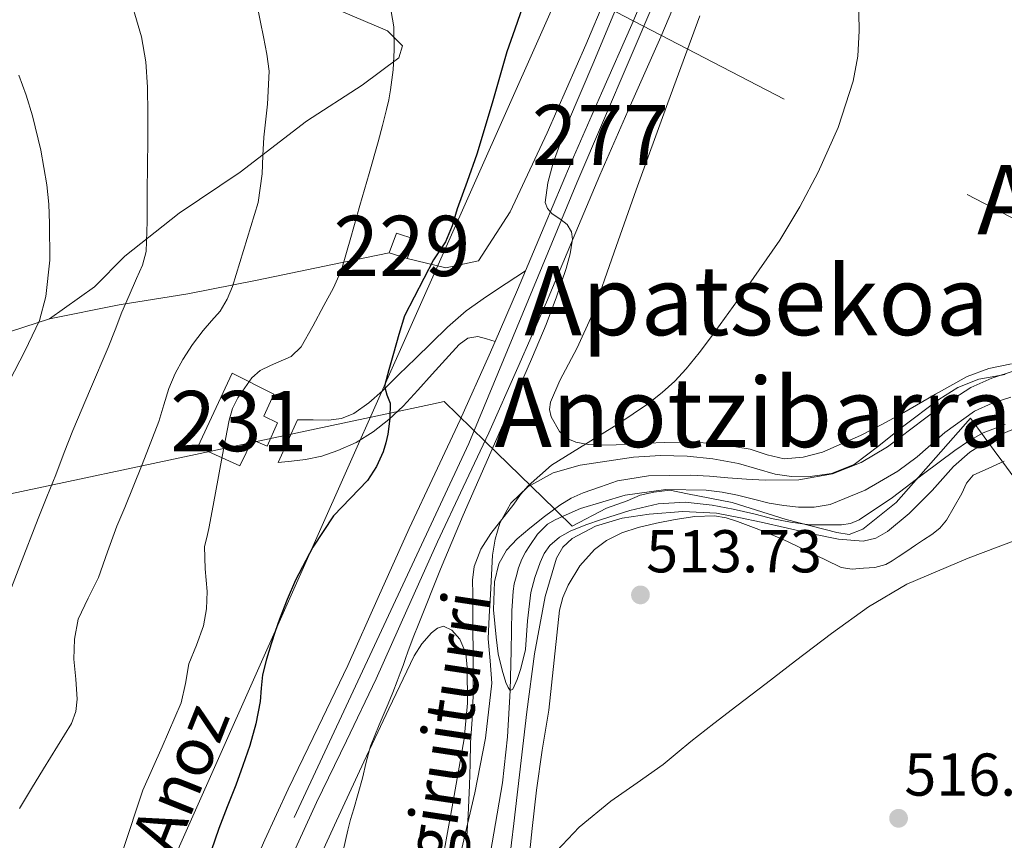
# Model space of a CAD drawing. Units: metres. Extents: x 607052 to 613926, y 4752401 to 4757137.
# Drawn here: x 611039 to 611202, y 4753266 to 4753403 of the extents above; entities that cross this region are included whole.
import ezdxf
from ezdxf.enums import TextEntityAlignment as Align

# ---------------------------------------------------------------- set-up
doc = ezdxf.new("R2010")
doc.units = ezdxf.units.M
doc.header["$MEASUREMENT"] = 0
for name, pattern in [('DGN Style 2', [85.6199, 51.37194, -34.24796]), ('DGN Style 3', [119.86786000000001, 85.6199, -34.24796]), ('DGN Style 4', [137.07745989999998, 68.49592, -34.24796, 0.0856199, -34.24796]), ('DGN Style 7', [171.2398, 77.05791, -34.24796, 25.68597, -34.24796])]:
    doc.linetypes.add(name, pattern=pattern)
for name, color, linetype, lineweight in [('Nivel 1', 7, 'Continuous', 0), ('Nivel 11', 7, 'Continuous', 0), ('Nivel 15', 7, 'Continuous', 0), ('Nivel 20', 7, 'Continuous', 0), ('Nivel 21', 7, 'Continuous', 0), ('Nivel 23', 7, 'Continuous', 0), ('Nivel 32', 7, 'Continuous', 0), ('Nivel 33', 7, 'Continuous', 0), ('Nivel 35', 7, 'Continuous', 0), ('Nivel 36', 7, 'Continuous', 0), ('Nivel 4', 7, 'Continuous', 0), ('Nivel 41', 7, 'Continuous', 0), ('Nivel 43', 7, 'Continuous', 0), ('Nivel 44', 7, 'Continuous', 0), ('Nivel 45', 7, 'Continuous', 0), ('Nivel 48', 7, 'Continuous', 0), ('Nivel 5', 7, 'Continuous', 0), ('Nivel 52', 7, 'Continuous', 0), ('Nivel 54', 7, 'Continuous', 0), ('Nivel 57', 7, 'Continuous', 0), ('Nivel 7', 7, 'Continuous', 0)]:
    doc.layers.add(name, color=color, linetype=linetype, lineweight=lineweight)
doc.styles.add('Style-Arial', font='txt')
doc.styles.add('Style-Arial Narrow', font='txt')
doc.styles.add('Style-Times New Roman', font='txt')
doc.styles.add('Style-timesi', font='timesi.shx', dxfattribs={"bigfont": 'timesibig.shx'})

# ---------------------------------------------------------------- blocks, each defined once
blk = doc.blocks.new('5PATER')
at = {"layer": 'Nivel 7', "linetype": 'Continuous', "lineweight": 0}
h = blk.add_hatch(color=51, dxfattribs=at)
edge = h.paths.add_edge_path()
edge.add_ellipse((0.0006182752549648285, -0.00116482749581337), major_axis=(-1.095731442372465, -1.110710699892244), ratio=0.9994222409660318, start_angle=0, end_angle=360)

msp = doc.modelspace()

# ---------------------------------------------------------------- linework, layer by layer
at = {"layer": 'Nivel 1', "color": 7, "linetype": 'Continuous', "lineweight": 0}
msp.add_polyline3d([(611246.0100000016, 4753269.02, 521.02), (611201.0199999996, 4753330.25, 512.04), (611200.9600000009, 4753330.33, 511.99), (611196.4100000001, 4753336.529999999, 507.14), (611184.120000001, 4753322.52, 510.31), (611178.5799999982, 4753318.130000001, 510.41), (611176.3099999987, 4753317.210000001, 510.44), (611174.2699999996, 4753317.560000001, 510.39), (611165.8399999999, 4753319.73, 509.79), (611156.8999999985, 4753322.529999999, 509.15), (611149.5, 4753323.949999999, 508.83), (611146.5700000003, 4753324.550000001, 508.47), (611143.8999999985, 4753324.26, 508.56), (611141.620000001, 4753323.720000001, 508.74), (611139.4699999988, 4753322.800000001, 509.15), (611136.0500000007, 4753321.609999999, 509.34), (611130.370000001, 4753318.609999999, 509.81), (611127.7899999991, 4753321.119999999, 509.8), (611127.4899999984, 4753321.4, 509.99), (611115.9200000018, 4753332.65, 520.45), (611109.1099999994, 4753339.27, 522.65), (611106.870000001, 4753338.800000001, 523.21), (611099.6499999985, 4753337.26, 525.15), (611092.3399999999, 4753335.710000001, 526.79), (611012.6999999993, 4753318.779999999, 550.23)], dxfattribs=at)
at = {"layer": 'Nivel 11', "color": 142, "linetype": 'Continuous', "lineweight": 13}
msp.add_polyline3d([(611116.2300000004, 4753260.91, 512.35), (611118.8099999987, 4753276.040000001, 512.42), (611119.620000001, 4753283.66, 511.21), (611120.0899999999, 4753291.34, 510.01), (611120.2199999988, 4753297.939999999, 509.81), (611120.370000001, 4753304.540000001, 509.6), (611120.4600000009, 4753306.17, 509.54), (611120.5799999982, 4753307.800000001, 509.49), (611120.7699999996, 4753309.01, 509.45), (611121.0500000007, 4753310.199999999, 509.4), (611121.4800000004, 4753311.68, 509.35), (611122.0399999991, 4753313.119999999, 509.28), (611122.629999999, 4753314.279999999, 509.27), (611123.3200000003, 4753315.390000001, 509.26), (611124.6400000006, 4753317.279999999, 509.36), (611126.2800000012, 4753318.91, 509.41), (611127.5399999991, 4753319.67, 509.32), (611128.870000001, 4753320.279999999, 509.17), (611131.75, 4753321.540000001, 509), (611139.1799999997, 4753323.77, 508.64), (611145.9100000001, 4753324.689999999, 508.38), (611152.6099999994, 4753324.57, 508.16), (611155.2199999988, 4753324.23, 508.06), (611157.8099999987, 4753323.720000001, 508.07), (611160.4299999997, 4753323.07, 508.17), (611163.0500000007, 4753322.43, 508.24), (611165.4699999988, 4753322.01, 508.35), (611167.8900000006, 4753321.74, 508.28), (611170.5199999996, 4753321.73, 508.13), (611173.1400000006, 4753322.220000001, 507.98), (611178.9699999988, 4753324.57, 507.6), (611184.3599999994, 4753327.710000001, 507.63), (611187.6099999994, 4753330.130000001, 507.54), (611192.1700000018, 4753334.15, 506.92), (611197.0899999999, 4753337.68, 506.58), (611200.0500000007, 4753339.02, 506.51), (611203.1400000006, 4753340.01, 506.41)], dxfattribs=at)
at = {"layer": 'Nivel 15', "color": 1, "linetype": 'Continuous', "lineweight": 0, "extrusion": (0.3162123086925158, -0.09935048887974313, 0.9434719159523007), "elevation": -278513.907313243, "flags": 128}
msp.add_lwpolyline([(4717977.341432154, 794371.9804850891), (4717977.341432154, 794375.2690410055)], dxfattribs=at)
at = {"layer": 'Nivel 15', "color": 1, "linetype": 'Continuous', "lineweight": 0}
for points in [[(611100.0199999996, 4753363.939999999, 527.6), (611101.2300000004, 4753367.199999999, 527.51), (611104.25, 4753366.24, 526.49), (611102.9800000004, 4753363.01, 526.51)], [(611080.8599999994, 4753340.49, 529.1), (611079.1999999993, 4753336.85, 529.01), (611081.5, 4753335.720000001, 528.47), (611079.7699999996, 4753331.859999999, 528.4300000000001), (611077.3599999994, 4753332.939999999, 529.01), (611075.2600000016, 4753328.6, 529.21), (611068.2699999996, 4753331.779999999, 531.84), (611073.9800000004, 4753344.01, 531.4), (611080.8599999994, 4753340.49, 529.1)]]:
    msp.add_polyline3d(points, dxfattribs=at)
at = {"layer": 'Nivel 20', "color": 7, "linetype": 'DGN Style 2', "lineweight": 0}
for points in [[(611138.5500000007, 4753412.619999999, 523.2), (611132.629999999, 4753398.460000001, 523.3100000000001), (611126.2100000009, 4753383.85, 523.55), (611120.0799999982, 4753370.77, 524.29), (611114.8200000003, 4753362.65, 524.67), (611109.4299999997, 4753361.49, 525.28), (611102.9800000004, 4753363.01, 527.15)], [(611092.0700000003, 4753404.02, 532.1), (611099.7600000016, 4753400.77, 530.75), (611102.2300000004, 4753398.290000001, 530.39), (611101.6400000006, 4753396.32, 530.95), (611095.5199999996, 4753391.76, 532.03), (611086.2899999991, 4753385.82, 534.48), (611075.3000000007, 4753377.33, 536.96), (611065.1900000013, 4753370.51, 539.46), (611056.1499999985, 4753363.390000001, 541.79), (611051.1400000006, 4753358.300000001, 542.88), (611043.6799999997, 4753353.02, 544.24)], [(611100.0199999996, 4753363.939999999, 529.71), (611090.629999999, 4753362.029999999, 531.47), (611078.129999999, 4753359.390000001, 534.59), (611066.629999999, 4753357.15, 538.05), (611055.25, 4753355.34, 541.38), (611043.6799999997, 4753353.02, 544.24)], [(611043.6799999997, 4753353.02, 544.24), (611034.7399999984, 4753350.08, 547.36), (611026.7899999991, 4753348.43, 548.77), (611018.9899999984, 4753348.369999999, 550.67), (611012.5500000007, 4753350, 552.8000000000001), (611006.0500000007, 4753352.140000001, 555.84), (610998.8999999985, 4753351.42, 558.5500000000001), (610989.6000000015, 4753349.550000001, 560.87), (610979.5899999999, 4753347.34, 562.85), (610969.1099999994, 4753345.42, 565.28), (610959.4299999997, 4753344.189999999, 568.23)]]:
    msp.add_polyline3d(points, dxfattribs=at)
at = {"layer": 'Nivel 21', "color": 7, "linetype": 'Continuous', "lineweight": 13}
for points in [[(611075.6900000013, 4753258.119999999, 523.38), (611079.4100000001, 4753266.550000001, 523.13), (611083.2399999984, 4753274.970000001, 522.89), (611088.2399999984, 4753285.27, 522.36), (611093.1499999985, 4753295.460000001, 521.97), (611098.2100000009, 4753306.76, 521.86), (611103.3200000003, 4753318.189999999, 522.21), (611107.6000000015, 4753327.26, 522.16), (611111.8099999987, 4753336.26, 521.84), (611116.620000001, 4753347, 521.54), (611117.5899999999, 4753349.24, 521.54), (611121.3099999987, 4753357.800000001, 521.53), (611122.629999999, 4753360.949999999, 521.3), (611125.7300000004, 4753368.33, 520.76), (611130.1799999997, 4753378.92, 519.64), (611135.2399999984, 4753390.43, 519.61), (611140.2800000012, 4753401.84, 519.59), (611144.6600000001, 4753412.32, 519.45)], [(611149.4699999988, 4753410.32, 518.8), (611145.0599999987, 4753399.790000001, 518.97), (611140, 4753388.33, 518.98), (611134.9600000009, 4753376.859999999, 519), (611130.5300000012, 4753366.310000001, 519.98), (611126.1000000015, 4753355.76, 520.3100000000001), (611121.379999999, 4753344.9, 520.35), (611116.5500000007, 4753334.09, 520.44), (611112.3099999987, 4753325.050000001, 520.57), (611108.0500000007, 4753316.02, 520.66), (611102.9699999988, 4753304.640000001, 520.63), (611097.870000001, 4753293.26, 520.78), (611092.9200000018, 4753283, 521.07), (611087.9499999993, 4753272.75, 521.58), (611084.1600000001, 4753264.42, 521.92)]]:
    msp.add_polyline3d(points, dxfattribs=at)
at = {"layer": 'Nivel 21', "color": 7, "linetype": 'DGN Style 3', "lineweight": 0}
msp.add_polyline3d([(611122.629999999, 4753360.949999999, 521.53), (611119.3999999985, 4753358.84, 522.03), (611116.1600000001, 4753356.720000001, 522.5600000000001), (611112.7899999991, 4753354.310000001, 523.02), (611109.7100000009, 4753351.619999999, 523.36), (611107.0399999991, 4753349.040000001, 523.75), (611104.379999999, 4753346.439999999, 524.14), (611101.6400000006, 4753343.74, 524.59), (611098.8900000006, 4753341.050000001, 525.2), (611096.6400000006, 4753339.040000001, 526.07), (611094.1400000006, 4753337.300000001, 526.7), (611092.1099999994, 4753336.460000001, 526.9300000000001), (611089.9499999993, 4753336.199999999, 527.13), (611087.3900000006, 4753336.23, 527.5600000000001), (611084.8299999982, 4753336.26, 528), (611081.5799999982, 4753329.189999999, 527.92), (611083.8399999999, 4753329.41, 527.4300000000001), (611086.1099999994, 4753329.640000001, 527.02), (611088.8500000015, 4753330.210000001, 526.61), (611091.5199999996, 4753331.16, 526.35), (611094.5399999991, 4753332.5, 525.95), (611097.3599999994, 4753334.23, 525.67), (611099.9699999988, 4753336.279999999, 525.04), (611102.3299999982, 4753338.529999999, 524.4300000000001), (611104.75, 4753341.17, 523.8), (611107.1499999985, 4753343.810000001, 523.36), (611109.3299999982, 4753346.279999999, 523.03), (611111.6000000015, 4753348.720000001, 522.76), (611113.0599999987, 4753349.82, 522.51), (611114.7300000004, 4753350.07, 522.19), (611116.1600000001, 4753349.66, 521.85), (611117.5899999999, 4753349.24, 521.52)], dxfattribs=at)
at = {"layer": 'Nivel 23', "color": 7, "linetype": 'DGN Style 4', "lineweight": 0}
msp.add_polyline3d([(611151.8399999999, 4753424.029999999, 519), (611131.120000001, 4753375.540000001, 519.64), (611113.2100000009, 4753332.32, 521.09), (611074.6499999985, 4753249.720000001, 522.95), (611060.6000000015, 4753209.310000001, 522.5600000000001), (611045.1499999985, 4753161.17, 524.99), (611038.5100000016, 4753135.050000001, 526.89), (611036.75, 4753121, 525.91), (611038.8599999994, 4753092.890000001, 525.2), (611036.3999999985, 4753075.67, 526.97), (611029.379999999, 4753061.26, 528.99), (611015.3299999982, 4753040.880000001, 530.5600000000001), (611001.2800000012, 4753018.75, 532.95), (610982.3599999994, 4752957.5, 537.09), (610962.3399999999, 4752890.390000001, 541.58), (610960.9600000009, 4752872.380000001, 542.8100000000001), (610965.870000001, 4752772.59, 546.71), (610964.4699999988, 4752737.449999999, 548.3000000000001), (610955.3399999999, 4752625.359999999, 551.75), (610949.7199999988, 4752582.140000001, 555.85), (610945.8900000006, 4752560.24, 556.52), (610935.7100000009, 4752520.529999999, 557.13), (610927.9800000004, 4752486.1, 557.0500000000001), (610922.379999999, 4752461.380000001, 557.46)], dxfattribs=at)
at = {"layer": 'Nivel 32', "color": 6, "linetype": 'DGN Style 7', "lineweight": 0}
msp.add_polyline3d([(612437.629999999, 4752486.140000001, 496.92), (612397.4200000018, 4752558.890000001, 508.45), (612362.0599999987, 4752627.92, 508.96), (612216.4100000001, 4752704.02, 486.21), (612049.5399999991, 4752840.529999999, 488.13), (611893.7699999996, 4752967.26, 487.65), (611735.2199999988, 4753090.57, 501.81), (611469.3099999987, 4753231.35, 547.97), (611108.6099999994, 4753419.040000001, 527.75), (611003.6900000013, 4753774.529999999, 534.16), (610909.9499999993, 4754092.380000001, 500.03), (610860.2600000016, 4754268.66, 498.89), (610811.1900000013, 4754436.93, 498.27), (610759.4100000001, 4754611.32, 498.25), (610715.6600000001, 4754772.040000001, 499.48)], dxfattribs=at)
at = {"layer": 'Nivel 33', "color": 7, "linetype": 'Continuous', "lineweight": 0}
msp.add_polyline3d([(611044.1999999993, 4752832.42, 535.6), (610945.620000001, 4752800.26, 548.02), (610907.5100000016, 4752789.560000001, 554.61), (610945.620000001, 4752996.699999999, 535.1), (611145.879999999, 4753446.92, 521.17), (611184.7699999996, 4753808.66, 503.89)], dxfattribs=at)
at = {"layer": 'Nivel 35', "color": 92, "linetype": 'DGN Style 3', "lineweight": 0}
for points in [[(611111.6499999985, 4753263.26, 519.41), (611114.2100000009, 4753274.380000001, 519.23), (611115.9699999988, 4753283.439999999, 519.23), (611117.0599999987, 4753292.560000001, 519.23), (611116.75, 4753296.24, 519.23), (611116.4100000001, 4753299.93, 519.23), (611116.6000000015, 4753303.6, 519.22), (611116.8099999987, 4753307.279999999, 519.21), (611116.9899999984, 4753310.52, 519.21), (611117.1700000018, 4753313.77, 519.21), (611117.5700000003, 4753316.470000001, 519.21), (611118.370000001, 4753319.119999999, 519.21), (611120.1900000013, 4753322.439999999, 519.21), (611123, 4753325.130000001, 519.21), (611127.2100000009, 4753327.460000001, 519.09), (611131.6700000018, 4753328.73, 518.73), (611140.5500000007, 4753330.07, 517.5600000000001), (611144.9899999984, 4753330.34, 516.91), (611149.4299999997, 4753330.24, 516.32), (611153.6999999993, 4753329.77, 515.77), (611157.9600000009, 4753329, 515.44), (611161, 4753328.130000001, 515.39), (611164.0399999991, 4753327.24, 515.36), (611166.7399999984, 4753326.84, 515.32), (611169.4600000009, 4753326.800000001, 515.28), (611173.370000001, 4753327.32, 515.15), (611177.1099999994, 4753328.84, 515.01), (611181.2199999988, 4753331.92, 514.88), (611185.129999999, 4753335.08, 514.77), (611191.1700000018, 4753339.609999999, 514.53), (611194.3399999999, 4753341.59, 514.42), (611197.8000000007, 4753342.970000001, 514.35), (611202.2100000009, 4753343.779999999, 514.34)], [(611204.0500000007, 4753334.92, 514.37), (611200.0100000016, 4753333.210000001, 514.36), (611196.3099999987, 4753330.890000001, 514.37), (611193.629999999, 4753328.52, 514.42), (611190.0700000003, 4753324.540000001, 514.54), (611186.2600000016, 4753320.699999999, 514.69), (611182.6499999985, 4753317.73, 514.8100000000001), (611180.7199999988, 4753316.619999999, 514.87), (611178.629999999, 4753316.119999999, 514.91), (611174.5300000012, 4753316.439999999, 514.96), (611170.4400000013, 4753317.290000001, 515.01), (611166.0899999999, 4753318.27, 515.05), (611161.7300000004, 4753319.24, 515.1), (611158.0199999996, 4753320.029999999, 515.23), (611154.2899999991, 4753320.75, 515.37), (611148.7300000004, 4753321.050000001, 515.42), (611143.129999999, 4753320.619999999, 515.45), (611138.6600000001, 4753319.949999999, 515.51), (611134.2600000016, 4753318.619999999, 515.6), (611130.370000001, 4753316.57, 515.85), (611128.8200000003, 4753315.109999999, 516.01), (611127.7800000012, 4753313.279999999, 516.13), (611125.9100000001, 4753306.960000001, 516.36), (611124.1099999994, 4753297.42, 516.71), (611122.8200000003, 4753287.800000001, 517.04), (611120.6999999993, 4753269.25, 517.5600000000001), (611118.4499999993, 4753250.699999999, 518.19)]]:
    msp.add_polyline3d(points, dxfattribs=at)
at = {"layer": 'Nivel 36', "color": 92, "linetype": 'Continuous', "lineweight": 0}
for points in [[(611203.2100000009, 4753345.550000001, 510.4), (611199.4600000009, 4753344.76, 510.47), (611195.8900000006, 4753343.439999999, 510.56), (611190.6000000015, 4753340.48, 510.73), (611185.370000001, 4753337.449999999, 510.94), (611181.8599999994, 4753335.529999999, 511.22), (611178.2100000009, 4753333.640000001, 511.53), (611171.870000001, 4753330.9, 511.65), (611168.6900000013, 4753330.040000001, 511.68), (611165.5100000016, 4753329.76, 511.84), (611162.6999999993, 4753330.460000001, 512.13), (611159.8900000006, 4753331.369999999, 512.51), (611155.7899999991, 4753332.060000001, 513.15), (611151.6099999994, 4753332.49, 513.77), (611148.629999999, 4753332.560000001, 514.15), (611145.6499999985, 4753332.51, 514.48), (611142.8999999985, 4753332.359999999, 514.73), (611140.1499999985, 4753332.199999999, 514.94), (611137.6499999985, 4753332.109999999, 514.94), (611135.1400000006, 4753332.040000001, 515.1), (611133.0300000012, 4753332.16, 515.5600000000001), (611130.9499999993, 4753332.540000001, 516.03), (611129.5100000016, 4753333.15, 516.39), (611128.2800000012, 4753334.32, 516.75), (611126.870000001, 4753336.73, 517.13), (611126.6099999994, 4753337.960000001, 517.25), (611126.7699999996, 4753339.15, 517.36), (611128.3200000003, 4753342.779999999, 517.75), (611131.1900000013, 4753348.189999999, 518.29), (611133.7300000004, 4753353.76, 518.5600000000001), (611137.3299999982, 4753364.07, 518.55), (611140.9699999988, 4753374.380000001, 518.4), (611146.2300000004, 4753388.83, 518.16), (611151.5300000012, 4753403.279999999, 517.77)], [(611202.0399999991, 4753329.380000001, 512.59), (611199.4499999993, 4753328.210000001, 512.49), (611196.8500000015, 4753327.050000001, 512.4), (611195.75, 4753325.73, 512.38), (611195, 4753324.01, 512.4), (611193.7399999984, 4753321.800000001, 512.44), (611192.4499999993, 4753319.6, 512.48), (611191.3599999994, 4753318.27, 512.47), (611190.0100000016, 4753317.199999999, 512.45), (611188.6600000001, 4753316.32, 512.4300000000001), (611187.3200000003, 4753315.449999999, 512.4), (611185.8599999994, 4753314.48, 512.32), (611184.4100000001, 4753313.52, 512.22), (611183.4299999997, 4753312.859999999, 512.17), (611182.3900000006, 4753312.25, 512.13), (611180.5700000003, 4753311.76, 512.02), (611178.6799999997, 4753311.66, 511.9), (611176.8000000007, 4753311.48, 511.79), (611175, 4753311.76, 511.73), (611172.370000001, 4753313.02, 511.73), (611169.75, 4753314.279999999, 511.74), (611167.5700000003, 4753315.33, 511.74), (611165.379999999, 4753316.380000001, 511.74), (611163.379999999, 4753317.24, 511.75), (611161.3500000015, 4753318.040000001, 511.76), (611159.5700000003, 4753318.720000001, 511.77), (611157.7699999996, 4753319.369999999, 511.77), (611155.8900000006, 4753319.960000001, 511.77), (611153.9699999988, 4753320.300000001, 511.77), (611150.7199999988, 4753320.210000001, 511.81), (611147.4600000009, 4753319.710000001, 511.9), (611144.370000001, 4753319.1, 512.05), (611141.3000000007, 4753318.359999999, 512.24), (611138.620000001, 4753317.52, 512.44), (611136.0500000007, 4753316.25, 512.64), (611134.0599999987, 4753314.75, 512.8100000000001), (611131.6400000006, 4753312.01, 513.05), (611129.7199999988, 4753308.810000001, 513.21), (611128.8099999987, 4753306.779999999, 513.22), (611128.2600000016, 4753304.67, 513.21), (611127.379999999, 4753296.369999999, 513.3100000000001), (611126.4699999988, 4753288.09, 513.41), (611125.3999999985, 4753281.460000001, 513.5), (611124.4400000013, 4753274.810000001, 513.6), (611123.75, 4753268.460000001, 513.7), (611123.0799999982, 4753262.109999999, 513.95)], [(611086.120000001, 4753258.51, 521.33), (611090.9600000009, 4753269.02, 520.8), (611095.8299999982, 4753279.52, 520.01), (611099.9600000009, 4753288.32, 519.42), (611104.1799999997, 4753297.07, 518.37), (611105.4100000001, 4753299.08, 517.96), (611107.0599999987, 4753300.92, 517.55), (611108.0100000016, 4753301.699999999, 517.36), (611109, 4753302.029999999, 517.1800000000001), (611110.4299999997, 4753301.359999999, 517.01), (611111.7300000004, 4753299.869999999, 516.96), (611112.75, 4753297.540000001, 516.94), (611112.9699999988, 4753295.16, 516.9300000000001), (611112.9899999984, 4753289.220000001, 516.85), (611112.4499999993, 4753283.310000001, 516.8), (611110.4499999993, 4753272.02, 516.94), (611108.4200000018, 4753260.73, 517.23)]]:
    msp.add_polyline3d(points, dxfattribs=at)
at = {"layer": 'Nivel 4', "color": 30, "linetype": 'Continuous', "lineweight": 30, "elevation": 525.01, "flags": 128}
msp.add_lwpolyline([(611122.1700000018, 4753404.880000001), (611120.8299999982, 4753401.08), (611119.5100000016, 4753397.290000001), (611117.120000001, 4753388.779999999), (611114.5700000003, 4753380.33), (611112.9400000013, 4753375.779999999), (611111.3000000007, 4753371.23), (611110.4800000004, 4753368.439999999), (611109.3500000015, 4753365.800000001), (611107.3500000015, 4753362.810000001), (611102.5300000012, 4753353.52), (611101.620000001, 4753350.380000001), (611100.7100000009, 4753347.24), (611099.9400000013, 4753344.550000001), (611099.2199999988, 4753341.85), (611099.6099999994, 4753340.42), (611100.1999999993, 4753338.99), (611100.120000001, 4753336.449999999), (611099.7800000012, 4753333.880000001), (611099.4600000009, 4753332.41), (611099.0100000016, 4753330.960000001), (611097.8900000006, 4753328.49), (611096.4400000013, 4753326.199999999), (611093.5899999999, 4753323.26), (611090.7699999996, 4753320.32), (611087.3500000015, 4753315.140000001), (611084.4699999988, 4753309.66), (611083.1099999994, 4753306.43), (611081.8500000015, 4753303.16), (611081.120000001, 4753301.130000001), (611080.4200000018, 4753299.08), (611079.6400000006, 4753296.52), (611079.0100000016, 4753293.92), (611078.8000000007, 4753291.73), (611078.629999999, 4753289.529999999), (611077.8999999985, 4753285.83), (611076.8999999985, 4753282.189999999), (611075.7600000016, 4753278.91), (611074.5700000003, 4753275.66), (611073.1700000018, 4753272.050000001), (611071.7800000012, 4753268.439999999), (611068.0100000016, 4753257.48)], dxfattribs=at)
at = {"layer": 'Nivel 5', "color": 30, "linetype": 'Continuous', "lineweight": 0, "flags": 128}
for points, elevation in [([(611177.8099999987, 4753409.529999999), (611177.9899999984, 4753400.76), (611177.7600000016, 4753396.58), (611176.9800000004, 4753392.43)], 515.01), ([(611056.5500000007, 4753407.93), (611058.9499999993, 4753399.77), (611059.629999999, 4753395.619999999), (611059.9299999997, 4753391.439999999), (611059.9899999984, 4753387.01), (611059.9899999984, 4753382.59), (611059.9400000013, 4753378.390000001), (611059.8900000006, 4753374.189999999), (611059.8599999994, 4753369.17), (611059.6900000013, 4753364.16), (611059.0899999999, 4753361.890000001), (611058.1000000015, 4753359.710000001), (611056.8900000006, 4753356.9), (611055.6999999993, 4753354.09), (611054.5599999987, 4753351.17), (611053.4100000001, 4753348.25), (611050.4600000009, 4753341.380000001), (611047.5300000012, 4753334.49), (611046.129999999, 4753330.800000001), (611044.7300000004, 4753327.1), (611043.2600000016, 4753323.49), (611041.7800000012, 4753319.880000001), (611038.7300000004, 4753312.01), (611035.6900000013, 4753304.140000001)], 540.01), ([(611100.1499999985, 4753405.26), (611100.7800000012, 4753401.439999999), (611100.8599999994, 4753397.6), (611100.6600000001, 4753394.290000001), (611100.2300000004, 4753390.99), (611099.9400000013, 4753389.359999999), (611099.5899999999, 4753387.74), (611098.9200000018, 4753385.050000001), (611098.1999999993, 4753382.380000001), (611096.6900000013, 4753377.09), (611095.1700000018, 4753371.800000001), (611093.6499999985, 4753366.470000001), (611092.120000001, 4753361.15), (611090.7899999991, 4753358.140000001), (611089.1600000001, 4753355.24), (611087.3299999982, 4753351.779999999), (611085.4100000001, 4753348.359999999), (611083.7399999984, 4753346.76), (611080.3099999987, 4753345.26), (611078.629999999, 4753344.43), (611077.25, 4753343.24), (611074.9100000001, 4753339.91), (611074.0300000012, 4753338.109999999), (611073.4600000009, 4753336.199999999), (611072.3200000003, 4753330.17), (611071.2100000009, 4753324.119999999), (611070.6700000018, 4753321.17), (611070.129999999, 4753318.220000001), (611069.7600000016, 4753316.720000001), (611069.3999999985, 4753315.210000001), (611069.5, 4753311.5), (611069.8500000015, 4753307.790000001)], 530.01), ([(611138.2199999988, 4753405.949999999), (611133.9499999993, 4753395.66), (611129.6099999994, 4753385.390000001), (611127.1999999993, 4753378.890000001), (611126.3399999999, 4753375.58), (611125.8900000006, 4753372.32), (611126.2699999996, 4753371.310000001), (611127.0599999987, 4753370.4), (611128.3299999982, 4753369.57), (611129.5599999987, 4753368.65), (611130.2300000004, 4753367.449999999), (611130.4100000001, 4753366.199999999), (611130.0100000016, 4753363.76), (611129.3500000015, 4753361.34), (611127.7899999991, 4753356.640000001), (611126.0500000007, 4753352.040000001), (611123.7600000016, 4753346.689999999), (611121.4499999993, 4753341.34), (611116.870000001, 4753330.890000001), (611112.3099999987, 4753320.439999999), (611108.5399999991, 4753311.49), (611104.9200000018, 4753302.48), (611104.0100000016, 4753300.130000001), (611103.129999999, 4753297.77), (611102.7199999988, 4753296.640000001), (611102.3099999987, 4753295.5), (611101.8299999982, 4753294.189999999), (611101.3299999982, 4753292.890000001), (611100.6000000015, 4753291.02), (611099.8599999994, 4753289.15), (611098.3500000015, 4753285.640000001), (611096.9200000018, 4753282.09)], 520.01), ([(611078.1799999997, 4753404.73), (611078.6700000018, 4753402.24), (611079.1600000001, 4753399.76), (611079.7300000004, 4753396.93), (611080.1000000015, 4753394.09), (611079.8200000003, 4753388.609999999), (611079.2100000009, 4753383.119999999), (611079.0799999982, 4753380.1), (611078.9299999997, 4753377.08), (611078.2800000012, 4753372.310000001), (611074.0500000007, 4753358.380000001), (611073.1499999985, 4753356.25), (611071.9699999988, 4753354.279999999), (611070.5599999987, 4753352.66), (611069.1400000006, 4753351.07), (611067.4200000018, 4753348.720000001), (611065.8099999987, 4753346.27), (611064.5100000016, 4753343.92), (611063.4499999993, 4753341.470000001), (611062.6400000006, 4753338.720000001), (611061.8099999987, 4753335.98), (611059.0399999991, 4753328.82), (611056.1700000018, 4753321.710000001), (611055.4899999984, 4753320.15), (611054.8200000003, 4753318.59), (611053.2899999991, 4753314.34), (611051.8299999982, 4753310.08), (611050.1000000015, 4753306.67), (611048.4200000018, 4753303.16), (611047.8000000007, 4753299.859999999), (611047.6999999993, 4753296.560000001), (611048.0300000012, 4753293.24), (611048.2899999991, 4753289.92), (611048.0399999991, 4753287.83), (611047.3000000007, 4753285.869999999), (611044.9899999984, 4753282.09), (611042.6799999997, 4753278.35), (611040.6700000018, 4753275.07), (611038.7100000009, 4753271.76)], 535.01), ([(611038.6000000015, 4753393.449999999), (611039.7899999991, 4753390.1), (611040.870000001, 4753386.699999999), (611042.2300000004, 4753381.01), (611043.2100000009, 4753375.23), (611043.5500000007, 4753372.029999999), (611043.6999999993, 4753368.83), (611043.7300000004, 4753362.76), (611043.0899999999, 4753356.710000001), (611041.9899999984, 4753352.699999999), (611039.5599999987, 4753347.630000001), (611037.0599999987, 4753342.73)], 545.01), ([(611176.9800000004, 4753392.43), (611174.4699999988, 4753384.720000001), (611171.1600000001, 4753377.359999999), (611168.1400000006, 4753371.609999999), (611164.7899999991, 4753366.08), (611159.2100000009, 4753358.01), (611153.4600000009, 4753350.08), (611151.4200000018, 4753347.359999999), (611149.2899999991, 4753344.720000001), (611147.379999999, 4753342.67), (611145.3000000007, 4753340.800000001), (611142.870000001, 4753338.83), (611138.120000001, 4753335.619999999), (611126.9200000018, 4753328.720000001), (611124.9800000004, 4753327.02), (611123.0500000007, 4753325.32), (611121.8000000007, 4753323.869999999), (611120.7100000009, 4753322.27), (611116.8500000015, 4753317.380000001), (611115.1900000013, 4753314.800000001), (611114.0899999999, 4753311.93), (611113.8500000015, 4753309.619999999), (611113.8900000006, 4753307.310000001), (611113.8999999985, 4753304.16), (611113.9100000001, 4753301.02), (611113.9299999997, 4753298.199999999), (611113.9400000013, 4753295.369999999), (611113.9499999993, 4753292.939999999), (611113.9600000009, 4753290.51), (611113.7699999996, 4753286.59), (611113.5300000012, 4753282.67), (611113.4200000018, 4753279.16), (611113.3200000003, 4753275.640000001), (611113.2199999988, 4753273.15), (611113.1099999994, 4753270.65), (611112.8200000003, 4753266.24)], 515.01), ([(611203.9899999984, 4753344.51), (611199.9899999984, 4753343.16), (611196.4899999984, 4753341.630000001), (611190.8299999982, 4753337.970000001), (611182.6499999985, 4753331.779999999), (611178.3099999987, 4753329.140000001), (611173.5599999987, 4753327.279999999), (611167.9699999988, 4753326.310000001), (611162.370000001, 4753326.25), (611159.2899999991, 4753326.42), (611156.2100000009, 4753326.6), (611153.1400000006, 4753326.890000001), (611150.0500000007, 4753327.050000001), (611146.5399999991, 4753327), (611143.0300000012, 4753326.939999999), (611137.9100000001, 4753326.109999999), (611135.0399999991, 4753325.119999999), (611132.1700000018, 4753324.119999999), (611130.1799999997, 4753323.23), (611128.3299999982, 4753322.060000001), (611125.7899999991, 4753320.189999999), (611123.3200000003, 4753318.25), (611122.2699999996, 4753317.4), (611121.2399999984, 4753316.51), (611119.4499999993, 4753314.640000001), (611118.1999999993, 4753312.380000001), (611117.4699999988, 4753309.35), (611117.3200000003, 4753304.74), (611117.7699999996, 4753300.16), (611118.1099999994, 4753297.42), (611118.7399999984, 4753294.699999999), (611119.379999999, 4753292.68), (611119.7300000004, 4753291.82), (611120.0899999999, 4753291.34), (611120.5199999996, 4753291.58), (611121.2300000004, 4753293.15), (611121.8599999994, 4753294.970000001), (611122.6000000015, 4753298.130000001), (611122.9299999997, 4753302.890000001), (611123.4899999984, 4753307.58), (611124.1900000013, 4753310.08), (611125.0599999987, 4753312.560000001), (611125.7399999984, 4753314.050000001), (611126.6799999997, 4753315.42), (611128.2399999984, 4753316.800000001), (611130.0399999991, 4753317.790000001), (611132.629999999, 4753318.82), (611135.25, 4753319.720000001), (611139.9200000018, 4753321.18), (611144.6499999985, 4753322.300000001), (611149.120000001, 4753322.58), (611153.5899999999, 4753322.09), (611157.0599999987, 4753321.43), (611160.5199999996, 4753320.65), (611161.9699999988, 4753320.26), (611163.4100000001, 4753319.880000001), (611166.5799999982, 4753319.25), (611169.7800000012, 4753318.84), (611170.8399999999, 4753318.810000001), (611171.8900000006, 4753318.84), (611175.0100000016, 4753318.84), (611176.5300000012, 4753319.040000001), (611177.9699999988, 4753319.630000001), (611183.4699999988, 4753323.380000001), (611188.6499999985, 4753327.290000001), (611191.2399999984, 4753329.210000001), (611193.8299999982, 4753331.130000001), (611196.1099999994, 4753332.720000001), (611198.5300000012, 4753334.109999999), (611202.1700000018, 4753335.49)], 510.01), ([(611147.7699999996, 4753281), (611150.0700000003, 4753282.890000001), (611153.8599999994, 4753285.85), (611157.6700000018, 4753288.800000001), (611162.5300000012, 4753292.52), (611167.3999999985, 4753296.24), (611173.379999999, 4753300.810000001), (611179.4899999984, 4753305.24), (611185.8599999994, 4753308.960000001), (611196.0500000007, 4753313.300000001), (611206.4499999993, 4753317.24)], 515.01), ([(611069.8500000015, 4753307.790000001), (611069.6900000013, 4753304.91), (611069.2399999984, 4753302.040000001), (611068.0500000007, 4753298.859999999), (611066.8099999987, 4753295.74), (611066.2100000009, 4753292.5), (611065.5100000016, 4753289.279999999), (611062.3599999994, 4753282.02), (611059.1600000001, 4753274.779999999), (611055.8299999982, 4753264.790000001), (611052.3099999987, 4753254.859999999), (611051.0700000003, 4753252.199999999), (611049.8000000007, 4753249.550000001), (611048.4800000004, 4753246.470000001), (611047.2699999996, 4753243.34), (611044.9400000013, 4753235.470000001), (611042.3399999999, 4753223.390000001), (611040.9400000013, 4753217.380000001), (611039.1499999985, 4753211.5), (611037.8599999994, 4753208.310000001)], 530.01), ([(611096.9200000018, 4753282.09), (611096.2100000009, 4753279.460000001), (611095.5899999999, 4753276.810000001), (611094.870000001, 4753274.24), (611094.1499999985, 4753271.68), (611093.620000001, 4753269.92), (611093.1400000006, 4753268.16), (611092.3900000006, 4753264.720000001)], 520.01), ([(611126.8200000003, 4753263.710000001), (611131.5500000007, 4753268.66), (611136.7600000016, 4753273), (611141.1499999985, 4753276.01), (611145.4800000004, 4753279.08), (611147.7699999996, 4753281)], 515.01)]:
    msp.add_lwpolyline(points, dxfattribs=dict(at, elevation=elevation))
at = {"layer": 'Nivel 52', "color": 1, "linetype": 'Continuous', "lineweight": 0}
msp.add_polyline3d([(611080.8599999994, 4753340.49, 529.1), (611073.9800000004, 4753344.01, 531.4), (611068.2699999996, 4753331.779999999, 531.84), (611075.2600000016, 4753328.6, 529.21), (611077.3599999994, 4753332.939999999, 529.01), (611079.7699999996, 4753331.859999999, 528.4300000000001), (611081.5, 4753335.720000001, 528.47), (611079.1999999993, 4753336.85, 529.01)], close=True, dxfattribs=at)
msp.add_3dface([(611102.9800000004, 4753363.01, 526.51), (611104.25, 4753366.24, 526.49), (611101.2300000004, 4753367.199999999, 527.51), (611100.0199999996, 4753363.939999999, 527.6)], dxfattribs=at)
at = {"layer": 'Nivel 54', "color": 9, "linetype": 'Continuous', "lineweight": 0}
for points in [[(611144.6600000001, 4753412.32, 519.45), (611140.2800000012, 4753401.84, 519.59), (611135.2399999984, 4753390.43, 519.61), (611130.1799999997, 4753378.92, 519.64), (611125.7300000004, 4753368.33, 520.76), (611122.629999999, 4753360.949999999, 521.3), (611121.3099999987, 4753357.800000001, 521.53), (611117.5899999999, 4753349.24, 521.54), (611116.620000001, 4753347, 521.54), (611111.8099999987, 4753336.26, 521.84), (611107.6000000015, 4753327.26, 522.16), (611103.3200000003, 4753318.189999999, 522.21), (611098.2100000009, 4753306.76, 521.86), (611093.1499999985, 4753295.460000001, 521.97), (611088.2399999984, 4753285.27, 522.36), (611083.2399999984, 4753274.970000001, 522.89), (611079.4100000001, 4753266.550000001, 523.13), (611075.6900000013, 4753258.119999999, 523.38)], [(611084.1600000001, 4753264.42, 521.92), (611087.9499999993, 4753272.75, 521.58), (611092.9200000018, 4753283, 521.07), (611097.870000001, 4753293.26, 520.78), (611102.9699999988, 4753304.640000001, 520.63), (611108.0500000007, 4753316.02, 520.66), (611112.3099999987, 4753325.050000001, 520.57), (611116.5500000007, 4753334.09, 520.44), (611121.379999999, 4753344.9, 520.35), (611126.1000000015, 4753355.76, 520.3100000000001), (611130.5300000012, 4753366.310000001, 519.98), (611134.9600000009, 4753376.859999999, 519), (611140, 4753388.33, 518.98), (611145.0599999987, 4753399.790000001, 518.97), (611149.4699999988, 4753410.32, 518.8)]]:
    msp.add_polyline3d(points, dxfattribs=at)
at = {"layer": 'Nivel 57', "color": 92, "linetype": 'DGN Style 3', "lineweight": 0}
for points in [[(611202.2100000009, 4753343.779999999, 514.34), (611197.8000000007, 4753342.970000001, 514.35), (611194.3399999999, 4753341.59, 514.42), (611191.1700000018, 4753339.609999999, 514.53), (611185.129999999, 4753335.08, 514.77), (611181.2199999988, 4753331.92, 514.88), (611177.1099999994, 4753328.84, 515.01), (611173.370000001, 4753327.32, 515.15), (611169.4600000009, 4753326.800000001, 515.28), (611166.7399999984, 4753326.84, 515.32), (611164.0399999991, 4753327.24, 515.36), (611161, 4753328.130000001, 515.39), (611157.9600000009, 4753329, 515.44), (611153.6999999993, 4753329.77, 515.77), (611149.4299999997, 4753330.24, 516.32), (611144.9899999984, 4753330.34, 516.91), (611140.5500000007, 4753330.07, 517.5600000000001), (611131.6700000018, 4753328.73, 518.73), (611127.2100000009, 4753327.460000001, 519.09), (611123, 4753325.130000001, 519.21), (611120.1900000013, 4753322.439999999, 519.21), (611118.370000001, 4753319.119999999, 519.21), (611117.5700000003, 4753316.470000001, 519.21), (611117.1700000018, 4753313.77, 519.21), (611116.9899999984, 4753310.52, 519.21), (611116.8099999987, 4753307.279999999, 519.21), (611116.6000000015, 4753303.6, 519.22), (611116.4100000001, 4753299.93, 519.23), (611116.75, 4753296.24, 519.23), (611117.0599999987, 4753292.560000001, 519.23), (611115.9699999988, 4753283.439999999, 519.23), (611114.2100000009, 4753274.380000001, 519.23), (611111.6499999985, 4753263.26, 519.41)], [(611118.4499999993, 4753250.699999999, 518.19), (611120.6999999993, 4753269.25, 517.5600000000001), (611122.8200000003, 4753287.800000001, 517.04), (611124.1099999994, 4753297.42, 516.71), (611125.9100000001, 4753306.960000001, 516.36), (611127.7800000012, 4753313.279999999, 516.13), (611128.8200000003, 4753315.109999999, 516.01), (611130.370000001, 4753316.57, 515.85), (611134.2600000016, 4753318.619999999, 515.6), (611138.6600000001, 4753319.949999999, 515.51), (611143.129999999, 4753320.619999999, 515.45), (611148.7300000004, 4753321.050000001, 515.42), (611154.2899999991, 4753320.75, 515.37), (611158.0199999996, 4753320.029999999, 515.23), (611161.7300000004, 4753319.24, 515.1), (611166.0899999999, 4753318.27, 515.05), (611170.4400000013, 4753317.290000001, 515.01), (611174.5300000012, 4753316.439999999, 514.96), (611178.629999999, 4753316.119999999, 514.91), (611180.7199999988, 4753316.619999999, 514.87), (611182.6499999985, 4753317.73, 514.8100000000001), (611186.2600000016, 4753320.699999999, 514.69), (611190.0700000003, 4753324.540000001, 514.54), (611193.629999999, 4753328.52, 514.42), (611196.3099999987, 4753330.890000001, 514.37), (611200.0100000016, 4753333.210000001, 514.36), (611204.0500000007, 4753334.92, 514.37)]]:
    msp.add_polyline3d(points, dxfattribs=at)

# ---------------------------------------------------------------- block references
at = {"layer": 'Nivel 7', "color": 51, "linetype": 'Continuous', "lineweight": 0}
for p in [(611141.6900000013, 4753307.199999999, 513.74), (611184.5, 4753270.140000001, 516.55)]:
    msp.add_blockref('5PATER', p, dxfattribs=at)

# ---------------------------------------------------------------- texts
at = {"layer": 'Nivel 41', "color": 7, "linetype": 'Continuous', "lineweight": 0, "style": 'Style-Arial'}
for s, p in [('513.73', (611142.6499999985, 4753310.939999999, 513.74)), ('516.54', (611185.4600000009, 4753273.890000001, 516.55))]:
    msp.add_text(s, height=6.99996, dxfattribs=at).set_placement(p)
at = {"layer": 'Nivel 43', "color": 142, "linetype": 'Continuous', "lineweight": 0, "style": 'Style-timesi'}
msp.add_text('Aingiruiturri', height=7.999919999999999, rotation=81.45642293675807, dxfattribs=at).set_placement((611107.879999999, 4753246.279999999, 515.28))
at = {"layer": 'Nivel 44', "color": 1, "linetype": 'Continuous', "lineweight": 0, "style": 'Style-Times New Roman'}
msp.add_text('NA-4241 Anoz', height=7.99986, rotation=68.2830000116912, dxfattribs=at).set_placement((611057.0232576169, 4753255.957025876, 523.28), align=Align.MIDDLE_CENTER)
at = {"layer": 'Nivel 45', "color": 7, "linetype": 'Continuous', "lineweight": 0, "style": 'Style-Times New Roman'}
for s, p in [('Apatsea', (611226.9641639553, 4753372.749979999, 510.53)), ('Apatsekoa', (611160.9722546898, 4753356.03998, 515.52)), ('Anotzibarralde', (611171.8393440172, 4753337.46998, 512.97))]:
    msp.add_text(s, height=11.49996, dxfattribs=at).set_placement(p, align=Align.MIDDLE_CENTER)
at = {"layer": 'Nivel 48', "color": 7, "linetype": 'Continuous', "lineweight": 0, "style": 'Style-Arial Narrow'}
for s, p in [('277', (611135.0246221051, 4753383.499979999, 519.3100000000001)), ('229', (611102.1246221028, 4753365.099979999, 527))]:
    msp.add_text(s, height=9.99996, dxfattribs=at).set_placement(p, align=Align.MIDDLE_CENTER)
at = {"layer": 'Nivel 48', "color": 1, "linetype": 'Continuous', "lineweight": 0, "style": 'Style-Arial Narrow'}
msp.add_text('231', height=9.99996, dxfattribs=at).set_placement((611075.070230592, 4753336.03998, 529.71), align=Align.MIDDLE_CENTER)

doc.saveas('drawing.dxf')
